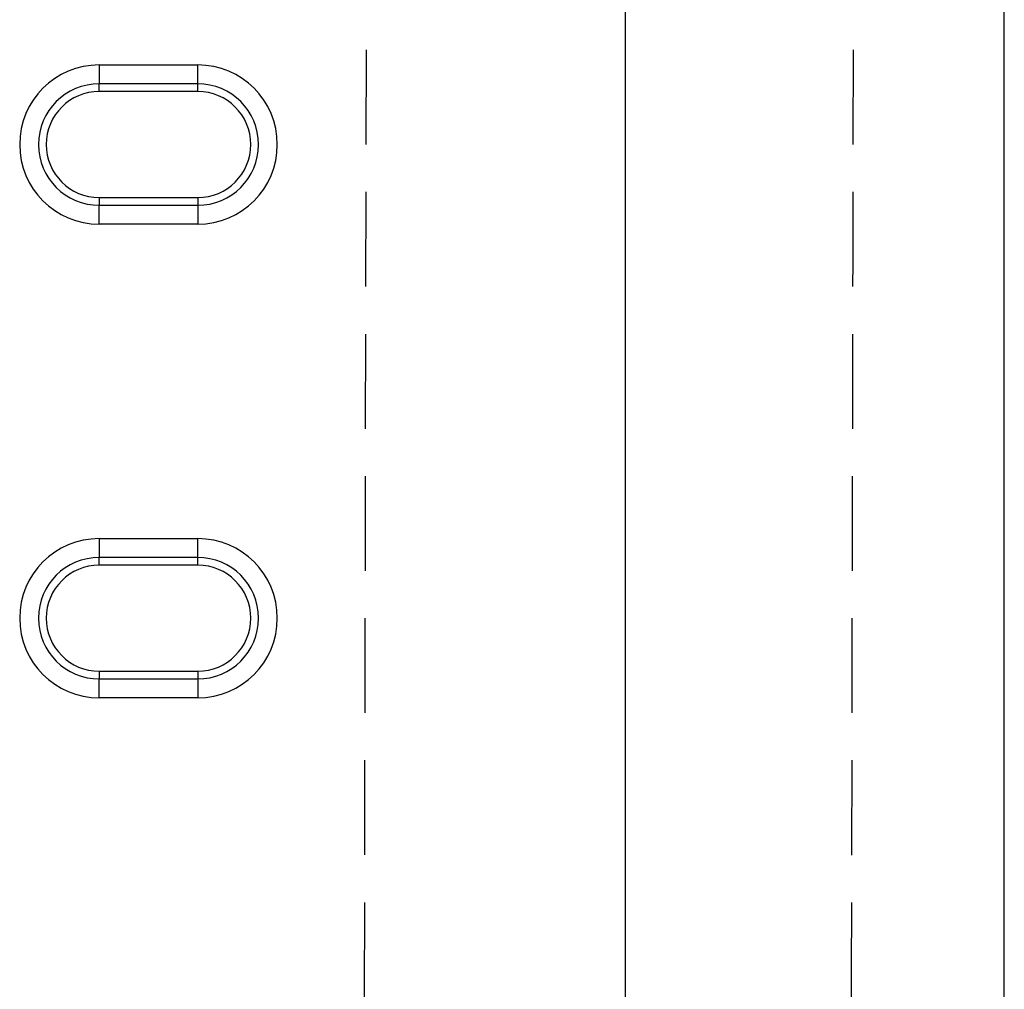
# Model space of a CAD drawing. Extents: x -140 to 2250, y -150 to 3120.
# Drawn here: x 442 to 702, y 1196 to 1452 of the extents above; entities that cross this region are included whole.
import ezdxf

# ---------------------------------------------------------------- set-up
doc = ezdxf.new("R2010")
doc.units = 0
doc.header["$LTSCALE"] = 50
doc.header["$MEASUREMENT"] = 0
doc.linetypes.add('AUSGEZOGEN', pattern=[0])
doc.linetypes.add('GESTRICHELT', pattern=[0.75, 0.5, -0.25])
doc.layers.get('0').update_dxf_attribs({"linetype": 'CONTINUOUS'})
for name, color, linetype in [('DUENN', 4, 'CONTINUOUS'), ('KOPF', 12, 'AUSGEZOGEN'), ('SICHTBAR', 7, 'CONTINUOUS'), ('VERDECKT', 2, 'GESTRICHELT')]:
    doc.layers.add(name, color=color, linetype=linetype)

# ---------------------------------------------------------------- blocks, each defined once
blk = doc.blocks.new('öffnung')
at = {"layer": 'DUENN'}
for p, q in [((0, 16.03), (-26, 16.03)), ((-26, -16.03), (0, -16.03))]:
    blk.add_line(p, q, dxfattribs=at)
for centre, start, end in [((-26, 0), 90, 270), ((0, 0), 270, 90)]:
    blk.add_arc(centre, 16.03, start, end, dxfattribs=at)
at = {"layer": 'SICHTBAR', "color": 7, "linetype": 'Continuous', "lineweight": 30}
for p, q in [((-26, 21), (0, 21)), ((-26, 21), (-26, 16.03)), ((0, 16.03), (0, 21)), ((-26, 13.99), (-26, 16.03)), ((0, 13.99), (0, 16.03)), ((0, 13.99), (-26, 13.99)), ((-26, -13.99), (0, -13.99)), ((-26, -13.99), (-26, -16.03)), ((0, -13.99), (0, -16.03)), ((-26, -21), (-26, -16.03)), ((0, -16.03), (0, -21)), ((0, -21), (-26, -21))]:
    blk.add_line(p, q, dxfattribs=at)
for centre, radius, start, end in [((-26, 0), 21, 90, 270), ((0, 0), 21, 270, 90), ((-26, 0), 13.99, 90, 270), ((0, 0), 13.99, 270, 90)]:
    blk.add_arc(centre, radius, start, end, dxfattribs=at)

msp = doc.modelspace()

# ---------------------------------------------------------------- linework, layer by layer
at = {"color": 7, "linetype": 'Continuous', "lineweight": 30}
for p, q in [((601.663, 856.733), (601.663, 1856.733)), ((701.663, 856.733), (701.663, 1856.733))]:
    msp.add_line(p, q, dxfattribs=at)
at = {"layer": 'VERDECKT'}
msp.add_line((534.013, 1856.733), (532.013, 856.733), dxfattribs=at)
msp.add_open_spline([(660.663, 856.733), (660.996, 1023.401), (661.663, 1356.74), (662.33, 1690.068), (662.663, 1856.733)], degree=3, knots=[0, 0, 0, 0, 0.4999943, 1, 1, 1, 1], dxfattribs=at)

# ---------------------------------------------------------------- block references
at = {"layer": 'KOPF'}
for p in [(488.763, 1419.233), (488.763, 1294.234)]:
    msp.add_blockref('öffnung', p, dxfattribs=at)

doc.saveas('drawing.dxf')
